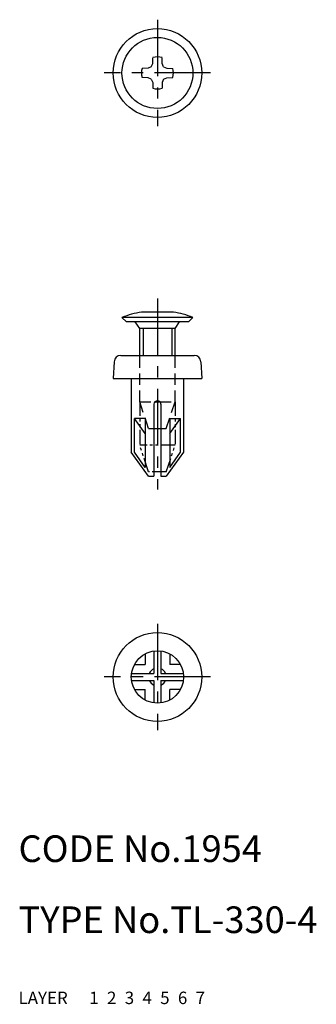
# Model space of a CAD drawing. Extents: x 10 to 44, y 10 to 121.
import ezdxf

# ---------------------------------------------------------------- set-up
doc = ezdxf.new("R2010")
doc.units = 0
doc.header["$MEASUREMENT"] = 0
for name, pattern in [('CENTER', [50.8, 31.75, -6.35, 6.35, -6.35]), ('DASHED', [19.05, 12.7, -6.35]), ('PHANTOM', [63.5, 31.75, -6.35, 6.35, -6.35, 6.35, -6.35])]:
    doc.linetypes.add(name, pattern=pattern)
for name, color, linetype in [('1', 7, 'CONTINUOUS'), ('2', 4, 'CONTINUOUS'), ('3', 2, 'DASHED'), ('4', 1, 'CENTER'), ('5', 6, 'PHANTOM'), ('6', 5, 'CONTINUOUS'), ('7', 3, 'CONTINUOUS')]:
    doc.layers.add(name, color=color, linetype=linetype)
doc.styles.get("Standard").update_dxf_attribs({"font": 'simplex.shx'})

msp = doc.modelspace()

# ---------------------------------------------------------------- linework, layer by layer
at = {"layer": '1', "linetype": 'Continuous'}
for p, q in [((25.15, 115.93), (25.16, 116.59)), ((26.2, 115.93), (26.19, 116.59)), ((24.61, 115.4), (23.95, 115.39)), ((24.98, 115.56), (24.61, 115.4)), ((24.98, 115.56), (25.15, 115.93)), ((26.37, 115.56), (26.2, 115.93)), ((26.37, 115.56), (26.73, 115.4)), ((26.73, 115.4), (27.4, 115.39)), ((24.61, 114.34), (23.95, 114.35)), ((24.98, 114.18), (24.61, 114.34)), ((26.37, 114.18), (26.73, 114.34)), ((26.73, 114.34), (27.4, 114.35)), ((24.98, 114.18), (25.15, 113.81)), ((25.15, 113.81), (25.16, 113.15)), ((26.2, 113.81), (26.19, 113.15)), ((26.37, 114.18), (26.2, 113.81)), ((23.87, 87.95), (27.47, 87.95)), ((29.67, 87.34), (21.67, 87.34)), ((22.17, 86.84), (21.67, 87.34)), ((29.17, 86.84), (22.17, 86.84)), ((23.67, 86.09), (23.17, 86.84)), ((27.67, 86.09), (28.17, 86.84)), ((29.17, 86.84), (29.67, 87.34)), ((27.67, 86.09), (23.67, 86.09)), ((23.67, 83.05), (23.67, 86.09)), ((27.67, 83.05), (27.67, 86.09)), ((20.78, 82.34), (20.67, 80.45)), ((21.53, 83.05), (29.82, 83.05)), ((30.56, 82.34), (30.67, 80.45)), ((20.67, 80.45), (30.67, 80.45)), ((22.72, 80.45), (22.72, 72.15)), ((28.62, 80.45), (28.62, 72.15)), ((25.41, 77.84), (25.94, 77.84)), ((25.27, 77.55), (25.27, 69.45)), ((26.07, 77.55), (26.07, 69.45)), ((24.27, 75.95), (23.08, 75.95)), ((24.27, 74.25), (23.08, 75.95)), ((23.08, 72.15), (23.08, 75.95)), ((24.27, 75.95), (24.27, 70.45)), ((27.07, 75.95), (27.07, 70.45)), ((27.07, 74.25), (28.27, 75.95)), ((27.07, 75.95), (28.27, 75.95)), ((28.27, 72.15), (28.27, 75.95)), ((25.27, 74.84), (26.07, 74.84)), ((24.67, 69.45), (22.72, 72.15)), ((24.27, 70.45), (23.08, 72.15)), ((28.62, 72.15), (26.67, 69.45)), ((27.07, 70.45), (28.27, 72.15)), ((24.67, 69.45), (25.27, 69.45)), ((26.07, 69.45), (26.67, 69.45)), ((24.27, 49.44), (24.27, 48.24)), ((25.27, 49.76), (25.27, 47.24)), ((26.07, 49.76), (26.07, 47.24)), ((27.07, 49.44), (27.07, 48.24)), ((23.08, 48.24), (24.27, 48.24)), ((28.27, 48.24), (27.07, 48.24)), ((22.75, 47.24), (25.27, 47.24)), ((26.07, 47.24), (28.6, 47.24)), ((22.75, 46.44), (25.27, 46.44)), ((25.27, 46.44), (25.27, 43.92)), ((26.07, 46.44), (26.07, 43.92)), ((26.07, 46.44), (28.6, 46.44)), ((23.08, 45.44), (24.27, 45.44)), ((24.27, 44.24), (24.27, 45.44)), ((28.27, 45.44), (27.07, 45.44)), ((27.07, 44.24), (27.07, 45.44))]:
    msp.add_line(p, q, dxfattribs=at)
for centre, radius in [((25.67, 114.87), 5), ((25.67, 114.87), 4), ((25.67, 46.84), 5), ((25.67, 46.84), 2.95)]:
    msp.add_circle(centre, radius, dxfattribs=at)
for centre, radius, start, end in [((25.67, 114.87), 1.8, 73.3283, 106.6717), ((25.67, 114.87), 1.8, 163.3283, 196.6717), ((25.67, 114.87), 1.8, 343.3283, 16.6717), ((25.67, 114.87), 1.8, 253.3283, 286.6717), ((25.67, 77.05), 11.04, 99.3822, 111.2393), ((25.67, 77.05), 11.04, 68.7607, 80.6178), ((21.53, 82.3), 0.75, 90, 176.6981), ((29.82, 82.3), 0.75, 3.3019, 90), ((25.67, 77.55), 0.4, 0, 180), ((25.67, 46.84), 1, 113.5782, 156.4218), ((25.67, 46.84), 1, 23.5782, 66.4218), ((25.67, 46.84), 1, 203.5782, 246.4218), ((25.67, 46.84), 1, 293.5782, 336.4218)]:
    msp.add_arc(centre, radius, start, end, dxfattribs=at)
at = {"layer": '2', "linetype": 'Continuous'}
for p, q in [((24.05, 86.09), (24.05, 83.05)), ((27.29, 86.09), (27.29, 83.05))]:
    msp.add_line(p, q, dxfattribs=at)
at = {"layer": '3', "linetype": 'DASHED', "ltscale": 0.1}
for p, q in [((23.67, 77.84), (23.67, 83.05)), ((27.67, 77.84), (27.67, 83.05)), ((23.67, 77.84), (25.41, 77.84)), ((24.67, 74.84), (23.67, 77.84)), ((25.94, 77.84), (27.67, 77.84)), ((26.67, 74.84), (27.67, 77.84)), ((24.67, 74.84), (25.27, 74.84)), ((26.07, 74.84), (26.67, 74.84))]:
    msp.add_line(p, q, dxfattribs=at)
at = {"layer": '4', "linetype": 'CENTER', "ltscale": 0.2}
for p, q in [((25.67, 120.87), (25.67, 108.87)), ((31.67, 114.87), (19.67, 114.87)), ((25.67, 89.45), (25.67, 67.95)), ((25.67, 52.84), (25.67, 40.84)), ((31.67, 46.84), (19.67, 46.84))]:
    msp.add_line(p, q, dxfattribs=at)
at = {"layer": '5', "linetype": 'PHANTOM', "ltscale": 0.05}
for p, q in [((23.67, 77.84), (23.67, 72.94)), ((27.67, 77.84), (27.67, 72.94)), ((27.67, 72.94), (23.67, 72.94)), ((24.67, 69.94), (23.67, 72.94)), ((26.67, 69.94), (27.67, 72.94)), ((26.67, 69.94), (24.67, 69.94))]:
    msp.add_line(p, q, dxfattribs=at)

# ---------------------------------------------------------------- texts
at = {"layer": '1', "linetype": 'Continuous', "ltscale": 0.25}
for s, p in [('LAYER', (10, 10)), ('1', (17.98, 10))]:
    msp.add_text(s, height=1.4, dxfattribs=at).set_placement(p)
at = {"layer": '2', "linetype": 'Continuous', "ltscale": 0.25}
msp.add_text('2', height=1.4, dxfattribs=at).set_placement((19.98, 10))
at = {"layer": '3', "linetype": 'DASHED', "ltscale": 0.25}
msp.add_text('3', height=1.4, dxfattribs=at).set_placement((21.98, 10))
at = {"layer": '4', "linetype": 'CENTER', "ltscale": 0.25}
msp.add_text('4', height=1.4, dxfattribs=at).set_placement((23.98, 10))
at = {"layer": '5', "linetype": 'PHANTOM', "ltscale": 0.25}
msp.add_text('5', height=1.4, dxfattribs=at).set_placement((25.98, 10))
at = {"layer": '6', "linetype": 'Continuous', "ltscale": 0.25}
msp.add_text('6', height=1.4, dxfattribs=at).set_placement((27.98, 10))
at = {"layer": '7', "linetype": 'Continuous', "ltscale": 0.25}
for s, height, p in [('CODE No.1954', 3, (10, 26)), ('TYPE No.TL-330-4', 3, (10, 18)), ('7', 1.4, (29.98, 10))]:
    msp.add_text(s, height=height, dxfattribs=at).set_placement(p)

doc.saveas('drawing.dxf')
